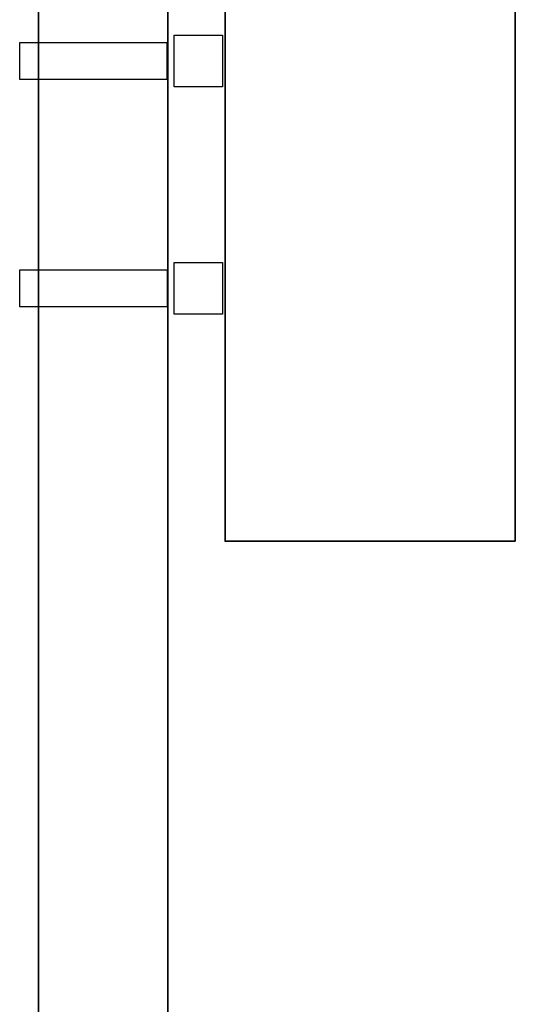
# Model space of a CAD drawing. Units: inches. Extents: x -3 to 213, y -3 to 300.
# Drawn here: x 143 to 160, y 153 to 187 of the extents above; entities that cross this region are included whole.
import ezdxf

# ---------------------------------------------------------------- set-up
doc = ezdxf.new("R2010")
doc.units = ezdxf.units.IN
doc.header["$MEASUREMENT"] = 0
doc.layers.add('_U+30EC_U+30A4_U+30E4_U+30FC 1', color=7, linetype='Continuous')

# ---------------------------------------------------------------- blocks, each defined once
blk = doc.blocks.new('block 11')
at = {"layer": '_U+30EC_U+30A4_U+30E4_U+30FC 1', "color": 29, "lineweight": 35}
blk.add_lwpolyline([(148.19, 8.691), (143.74, 8.691), (143.74, 258.691), (148.19, 258.691), (148.19, 8.691)], dxfattribs=at)
blk = doc.blocks.new('block 87')
at = {"layer": '_U+30EC_U+30A4_U+30E4_U+30FC 1', "color": 29, "lineweight": 35}
blk.add_lwpolyline([(160.163, 169.085), (150.163, 169.085), (150.163, 194.085), (160.163, 194.085), (160.163, 169.085)], dxfattribs=at)
blk = doc.blocks.new('block 100')
at = {"layer": '_U+30EC_U+30A4_U+30E4_U+30FC 1', "color": 29, "lineweight": 25}
blk.add_lwpolyline([(150.073, 184.746), (148.404, 184.746), (148.404, 186.528), (150.073, 186.528), (150.073, 184.746)], dxfattribs=at)
blk = doc.blocks.new('block 101')
at = {"layer": '_U+30EC_U+30A4_U+30E4_U+30FC 1', "color": 29, "lineweight": 25}
blk.add_lwpolyline([(148.161, 185.001), (143.087, 185.001), (143.087, 186.273), (148.161, 186.273), (148.161, 185.001)], dxfattribs=at)
blk = doc.blocks.new('block 99')
at = {"layer": '_U+30EC_U+30A4_U+30E4_U+30FC 1'}
for name in ['block 100', 'block 101']:
    blk.add_blockref(name, (0, 0), dxfattribs=at)
blk = doc.blocks.new('block 103')
at = {"layer": '_U+30EC_U+30A4_U+30E4_U+30FC 1', "color": 29, "lineweight": 25}
blk.add_lwpolyline([(150.073, 176.907), (148.404, 176.907), (148.404, 178.688), (150.073, 178.688), (150.073, 176.907)], dxfattribs=at)
blk = doc.blocks.new('block 104')
at = {"layer": '_U+30EC_U+30A4_U+30E4_U+30FC 1', "color": 29, "lineweight": 25}
blk.add_lwpolyline([(148.162, 177.161), (143.087, 177.161), (143.087, 178.434), (148.162, 178.434), (148.162, 177.161)], dxfattribs=at)
blk = doc.blocks.new('block 102')
at = {"layer": '_U+30EC_U+30A4_U+30E4_U+30FC 1'}
for name in ['block 103', 'block 104']:
    blk.add_blockref(name, (0, 0), dxfattribs=at)
blk = doc.blocks.new('block 2')
at = {"layer": '_U+30EC_U+30A4_U+30E4_U+30FC 1'}
for name in ['block 11', 'block 87', 'block 99', 'block 102']:
    blk.add_blockref(name, (0, 0), dxfattribs=at)

msp = doc.modelspace()

# ---------------------------------------------------------------- block references
at = {"layer": '_U+30EC_U+30A4_U+30E4_U+30FC 1'}
msp.add_blockref('block 2', (0, 0), dxfattribs=at)

doc.saveas('drawing.dxf')
